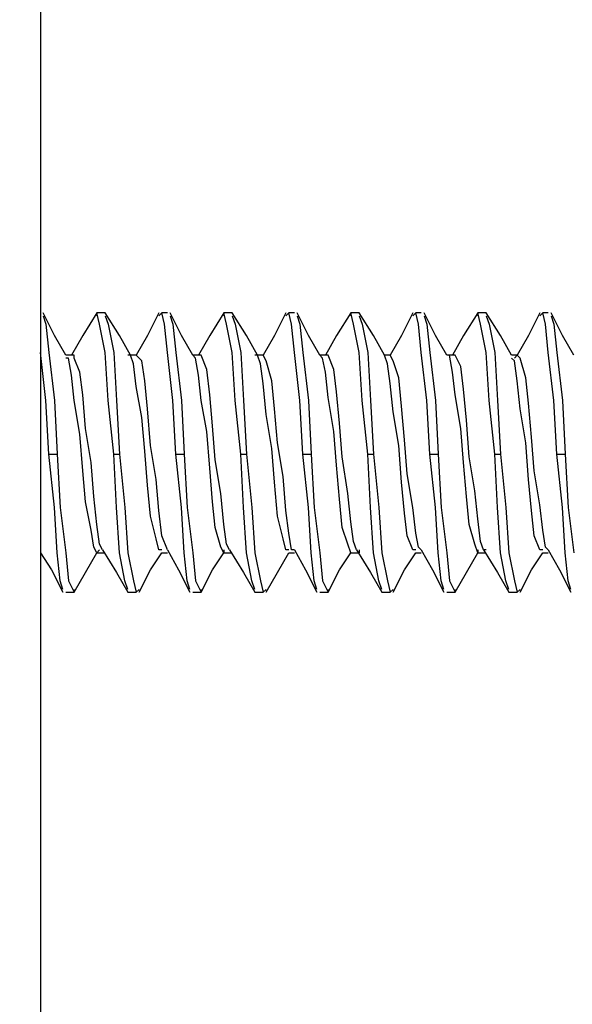
# Model space of a CAD drawing. Units: inches. Extents: x 0 to 20.3, y 0 to 15.8.
# Drawn here: x 15.6 to 15.8, y 8.6 to 9.1 of the extents above; entities that cross this region are included whole.
import ezdxf

# ---------------------------------------------------------------- set-up
doc = ezdxf.new("R2010")
doc.units = ezdxf.units.IN
doc.header["$MEASUREMENT"] = 0
doc.header["$PDSIZE"] = -1
doc.styles.add('Arial', font='arial.ttf')
doc.dimstyles.new('Atlas', dxfattribs={"dimtxt": 0.5, "dimasz": 0.5, "dimexe": 0, "dimexo": 0.0625, "dimgap": 0.25, "dimtad": 0, "dimtih": 1, "dimtoh": 1, "dimdec": 4, "dimrnd": 1e-09, "dimzin": 12, "dimdsep": 46, "dimlunit": 4, "dimtxsty": 'Arial', "dimcen": 0.09, "dimadec": 0, "dimazin": 3, "dimtfac": 1, "dimtdec": 4, "dimtofl": 0, "dimtmove": 0, "dimatfit": 3, "dimfxl": 1, "dimfrac": 1, "dimtolj": 1, "dimtzin": 12, "dimarcsym": 0})

# ---------------------------------------------------------------- blocks, each defined once
blk = doc.blocks.new('*D13')
at = {"color": 0, "lineweight": -2, "transparency": 16777216}
for p, q in [((15.08834, 9.49817), (15.08834, 9.94092)), ((15.18834, 9.94092), (15.56204, 9.94092)), ((16.58278, 9.94092), (16.20908, 9.94092)), ((16.68278, 7.17734), (16.68278, 9.94092))]:
    blk.add_line(p, q, dxfattribs=at)
at = {"color": 0, "transparency": 16777216}
for points in [[(15.18834, 9.95759), (15.18834, 9.92426), (15.08834, 9.94092)], [(16.58278, 9.95759), (16.58278, 9.92426), (16.68278, 9.94092)]]:
    blk.add_solid(points, dxfattribs=at)
at = {"layer": 'Defpoints', "color": 0, "transparency": 16777216}
for p in [(16.68278, 9.94092), (15.08834, 9.48567), (16.68278, 7.16484)]:
    blk.add_point(p, dxfattribs=at)
at = {"color": 0, "transparency": 16777216, "insert": (15.88556, 9.94092), "char_height": 0.1, "attachment_point": 5, "style": 'Arial'}
blk.add_mtext('\\A1;1{\\H1x;\\S5#8;}" [40]', dxfattribs=at)
blk = doc.blocks.new('*D14')
at = {"color": 0, "lineweight": -2, "transparency": 16777216}
for p, q in [((15.58001, 9.49817), (15.58001, 9.65818)), ((15.68001, 9.65818), (15.82261, 9.65818)), ((16.58278, 9.65818), (16.44018, 9.65818)), ((16.68278, 7.17734), (16.68278, 9.65818))]:
    blk.add_line(p, q, dxfattribs=at)
at = {"color": 0, "transparency": 16777216}
for points in [[(15.68001, 9.67485), (15.68001, 9.64152), (15.58001, 9.65818)], [(16.58278, 9.67485), (16.58278, 9.64152), (16.68278, 9.65818)]]:
    blk.add_solid(points, dxfattribs=at)
at = {"layer": 'Defpoints', "color": 0, "transparency": 16777216}
for p in [(16.68278, 9.65818), (15.58001, 9.48567), (16.68278, 7.16484)]:
    blk.add_point(p, dxfattribs=at)
at = {"color": 0, "transparency": 16777216, "insert": (16.13139, 9.65818), "char_height": 0.1, "attachment_point": 5, "style": 'Arial'}
blk.add_mtext('\\A1;1{\\H1x;\\S1#8;}" [28]', dxfattribs=at)

msp = doc.modelspace()

# ---------------------------------------------------------------- linework, layer by layer
at = {"color": 0}
for points in [[(15.58001, 9.48567), (15.58001, 9.48567), (15.58001, 5.03706), (15.58001, 5.03706)], [(15.58001, 8.97039), (15.58001, 8.97039), (15.58001, 8.97039), (15.58001, 8.97039)], [(15.58695, 8.95928), (15.58695, 8.95928), (15.58139, 8.97039), (15.58139, 8.97039)], [(15.58139, 8.969), (15.58139, 8.969), (15.58278, 8.96484), (15.58278, 8.96484)], [(15.60778, 8.97039), (15.60778, 8.97039), (15.60084, 8.95928), (15.60084, 8.95928)], [(15.61195, 8.97039), (15.61195, 8.97039), (15.60778, 8.97039), (15.60778, 8.97039)], [(15.60917, 8.96484), (15.60917, 8.96484), (15.60778, 8.97039), (15.60778, 8.97039)], [(15.60778, 8.97039), (15.60778, 8.97039), (15.60778, 8.969), (15.60778, 8.969)], [(15.6189, 8.95928), (15.6189, 8.95928), (15.61195, 8.97039), (15.61195, 8.97039)], [(15.61195, 8.969), (15.61195, 8.969), (15.61334, 8.96484), (15.61334, 8.96484)], [(15.63834, 8.97039), (15.63834, 8.97039), (15.63278, 8.95928), (15.63278, 8.95928)], [(15.63973, 8.97039), (15.63973, 8.97039), (15.63834, 8.969), (15.63834, 8.969)], [(15.64251, 8.97039), (15.64251, 8.97039), (15.63973, 8.97039), (15.63973, 8.97039)], [(15.64112, 8.96484), (15.64112, 8.96484), (15.63973, 8.97039), (15.63973, 8.97039)], [(15.64945, 8.95928), (15.64945, 8.95928), (15.64389, 8.97039), (15.64389, 8.97039)], [(15.64389, 8.969), (15.64389, 8.969), (15.64528, 8.96484), (15.64528, 8.96484)], [(15.67028, 8.97039), (15.67028, 8.97039), (15.66334, 8.95928), (15.66334, 8.95928)], [(15.67445, 8.97039), (15.67445, 8.97039), (15.67028, 8.97039), (15.67028, 8.97039)], [(15.67167, 8.96484), (15.67167, 8.96484), (15.67028, 8.97039), (15.67028, 8.97039)], [(15.67028, 8.97039), (15.67028, 8.97039), (15.67028, 8.969), (15.67028, 8.969)], [(15.6814, 8.95928), (15.6814, 8.95928), (15.67445, 8.97039), (15.67445, 8.97039)], [(15.67445, 8.969), (15.67445, 8.969), (15.67584, 8.96484), (15.67584, 8.96484)], [(15.70084, 8.97039), (15.70084, 8.97039), (15.69528, 8.95928), (15.69528, 8.95928)], [(15.70223, 8.97039), (15.70223, 8.97039), (15.70084, 8.969), (15.70084, 8.969)], [(15.70501, 8.97039), (15.70501, 8.97039), (15.70223, 8.97039), (15.70223, 8.97039)], [(15.70362, 8.96484), (15.70362, 8.96484), (15.70223, 8.97039), (15.70223, 8.97039)], [(15.71195, 8.95928), (15.71195, 8.95928), (15.70639, 8.97039), (15.70639, 8.97039)], [(15.70639, 8.969), (15.70639, 8.969), (15.70778, 8.96484), (15.70778, 8.96484)], [(15.73278, 8.97039), (15.73278, 8.97039), (15.72584, 8.95928), (15.72584, 8.95928)], [(15.73695, 8.97039), (15.73695, 8.97039), (15.73278, 8.97039), (15.73278, 8.97039)], [(15.73417, 8.96484), (15.73417, 8.96484), (15.73278, 8.97039), (15.73278, 8.97039)], [(15.73278, 8.97039), (15.73278, 8.97039), (15.73278, 8.969), (15.73278, 8.969)], [(15.7439, 8.95928), (15.7439, 8.95928), (15.73695, 8.97039), (15.73695, 8.97039)], [(15.73695, 8.969), (15.73695, 8.969), (15.73834, 8.96484), (15.73834, 8.96484)], [(15.76334, 8.97039), (15.76334, 8.97039), (15.75778, 8.95928), (15.75778, 8.95928)], [(15.76473, 8.97039), (15.76473, 8.97039), (15.76334, 8.969), (15.76334, 8.969)], [(15.76751, 8.97039), (15.76751, 8.97039), (15.76473, 8.97039), (15.76473, 8.97039)], [(15.76612, 8.96484), (15.76612, 8.96484), (15.76473, 8.97039), (15.76473, 8.97039)], [(15.77445, 8.95928), (15.77445, 8.95928), (15.76889, 8.97039), (15.76889, 8.97039)], [(15.76889, 8.969), (15.76889, 8.969), (15.77028, 8.96484), (15.77028, 8.96484)], [(15.79528, 8.97039), (15.79528, 8.97039), (15.78834, 8.95928), (15.78834, 8.95928)], [(15.79945, 8.97039), (15.79945, 8.97039), (15.79528, 8.97039), (15.79528, 8.97039)], [(15.79667, 8.96484), (15.79667, 8.96484), (15.79528, 8.97039), (15.79528, 8.97039)], [(15.79528, 8.97039), (15.79528, 8.97039), (15.79528, 8.969), (15.79528, 8.969)], [(15.8064, 8.95928), (15.8064, 8.95928), (15.79945, 8.97039), (15.79945, 8.97039)], [(15.79945, 8.969), (15.79945, 8.969), (15.80084, 8.96484), (15.80084, 8.96484)], [(15.82584, 8.97039), (15.82584, 8.97039), (15.82028, 8.95928), (15.82028, 8.95928)], [(15.82723, 8.97039), (15.82723, 8.97039), (15.82584, 8.969), (15.82584, 8.969)], [(15.83001, 8.97039), (15.83001, 8.97039), (15.82723, 8.97039), (15.82723, 8.97039)], [(15.82862, 8.96484), (15.82862, 8.96484), (15.82723, 8.97039), (15.82723, 8.97039)], [(15.83695, 8.95928), (15.83695, 8.95928), (15.83139, 8.97039), (15.83139, 8.97039)], [(15.83139, 8.969), (15.83139, 8.969), (15.83278, 8.96484), (15.83278, 8.96484)], [(15.58278, 8.96484), (15.58278, 8.96484), (15.58417, 8.95095), (15.58417, 8.95095)], [(15.61195, 8.95095), (15.61195, 8.95095), (15.60917, 8.96484), (15.60917, 8.96484)], [(15.61334, 8.96484), (15.61334, 8.96484), (15.61612, 8.95095), (15.61612, 8.95095)], [(15.64251, 8.95095), (15.64251, 8.95095), (15.64112, 8.96484), (15.64112, 8.96484)], [(15.64528, 8.96484), (15.64528, 8.96484), (15.64667, 8.95095), (15.64667, 8.95095)], [(15.67445, 8.95095), (15.67445, 8.95095), (15.67167, 8.96484), (15.67167, 8.96484)], [(15.67584, 8.96484), (15.67584, 8.96484), (15.67862, 8.95095), (15.67862, 8.95095)], [(15.70501, 8.95095), (15.70501, 8.95095), (15.70362, 8.96484), (15.70362, 8.96484)], [(15.70778, 8.96484), (15.70778, 8.96484), (15.70917, 8.95095), (15.70917, 8.95095)], [(15.73695, 8.95095), (15.73695, 8.95095), (15.73417, 8.96484), (15.73417, 8.96484)], [(15.73834, 8.96484), (15.73834, 8.96484), (15.74112, 8.95095), (15.74112, 8.95095)], [(15.76751, 8.95095), (15.76751, 8.95095), (15.76612, 8.96484), (15.76612, 8.96484)], [(15.77028, 8.96484), (15.77028, 8.96484), (15.77167, 8.95095), (15.77167, 8.95095)], [(15.79945, 8.95095), (15.79945, 8.95095), (15.79667, 8.96484), (15.79667, 8.96484)], [(15.80084, 8.96484), (15.80084, 8.96484), (15.80362, 8.95095), (15.80362, 8.95095)], [(15.83001, 8.95095), (15.83001, 8.95095), (15.82862, 8.96484), (15.82862, 8.96484)], [(15.83278, 8.96484), (15.83278, 8.96484), (15.83417, 8.95095), (15.83417, 8.95095)], [(15.59251, 8.94956), (15.59251, 8.94956), (15.58695, 8.95928), (15.58695, 8.95928)], [(15.60084, 8.95928), (15.60084, 8.95928), (15.59528, 8.94956), (15.59528, 8.94956)], [(15.62445, 8.94956), (15.62445, 8.94956), (15.6189, 8.95928), (15.6189, 8.95928)], [(15.63278, 8.95928), (15.63278, 8.95928), (15.62723, 8.94956), (15.62723, 8.94956)], [(15.65501, 8.94956), (15.65501, 8.94956), (15.64945, 8.95928), (15.64945, 8.95928)], [(15.66334, 8.95928), (15.66334, 8.95928), (15.65778, 8.94956), (15.65778, 8.94956)], [(15.68695, 8.94956), (15.68695, 8.94956), (15.6814, 8.95928), (15.6814, 8.95928)], [(15.69528, 8.95928), (15.69528, 8.95928), (15.68973, 8.94956), (15.68973, 8.94956)], [(15.71751, 8.94956), (15.71751, 8.94956), (15.71195, 8.95928), (15.71195, 8.95928)], [(15.72584, 8.95928), (15.72584, 8.95928), (15.72028, 8.94956), (15.72028, 8.94956)], [(15.74945, 8.94956), (15.74945, 8.94956), (15.7439, 8.95928), (15.7439, 8.95928)], [(15.75778, 8.95928), (15.75778, 8.95928), (15.75223, 8.94956), (15.75223, 8.94956)], [(15.78001, 8.94956), (15.78001, 8.94956), (15.77445, 8.95928), (15.77445, 8.95928)], [(15.78834, 8.95928), (15.78834, 8.95928), (15.78278, 8.94956), (15.78278, 8.94956)], [(15.81195, 8.94956), (15.81195, 8.94956), (15.8064, 8.95928), (15.8064, 8.95928)], [(15.82028, 8.95928), (15.82028, 8.95928), (15.81473, 8.94956), (15.81473, 8.94956)], [(15.84251, 8.94956), (15.84251, 8.94956), (15.83695, 8.95928), (15.83695, 8.95928)], [(15.58278, 8.92734), (15.58278, 8.92734), (15.58001, 8.95095), (15.58001, 8.95095)], [(15.58417, 8.95095), (15.58417, 8.95095), (15.58695, 8.92734), (15.58695, 8.92734)], [(15.59389, 8.94956), (15.59389, 8.94956), (15.59251, 8.94956), (15.59251, 8.94956)], [(15.59667, 8.94956), (15.59667, 8.94956), (15.59389, 8.94956), (15.59389, 8.94956)], [(15.59667, 8.94817), (15.59667, 8.94817), (15.59667, 8.94956), (15.59667, 8.94956)], [(15.61334, 8.92734), (15.61334, 8.92734), (15.61195, 8.95095), (15.61195, 8.95095)], [(15.61612, 8.95095), (15.61612, 8.95095), (15.61751, 8.92734), (15.61751, 8.92734)], [(15.62445, 8.94956), (15.62445, 8.94956), (15.62306, 8.94956), (15.62306, 8.94956)], [(15.62584, 8.94956), (15.62584, 8.94956), (15.62445, 8.94956), (15.62445, 8.94956)], [(15.62584, 8.94539), (15.62584, 8.94539), (15.62445, 8.94956), (15.62445, 8.94956)], [(15.62723, 8.94956), (15.62723, 8.94956), (15.62584, 8.94956), (15.62584, 8.94956)], [(15.63001, 8.94678), (15.63001, 8.94678), (15.62723, 8.94956), (15.62723, 8.94956)], [(15.64528, 8.92734), (15.64528, 8.92734), (15.64251, 8.95095), (15.64251, 8.95095)], [(15.64667, 8.95095), (15.64667, 8.95095), (15.64945, 8.92734), (15.64945, 8.92734)], [(15.65639, 8.94956), (15.65639, 8.94956), (15.65501, 8.94956), (15.65501, 8.94956)], [(15.65639, 8.94817), (15.65639, 8.94817), (15.65501, 8.94956), (15.65501, 8.94956)], [(15.65917, 8.94956), (15.65917, 8.94956), (15.65639, 8.94956), (15.65639, 8.94956)], [(15.66195, 8.94261), (15.66195, 8.94261), (15.65917, 8.94956), (15.65917, 8.94956)], [(15.67584, 8.92734), (15.67584, 8.92734), (15.67445, 8.95095), (15.67445, 8.95095)], [(15.67862, 8.95095), (15.67862, 8.95095), (15.68001, 8.92734), (15.68001, 8.92734)], [(15.68695, 8.94956), (15.68695, 8.94956), (15.68556, 8.94956), (15.68556, 8.94956)], [(15.68834, 8.94956), (15.68834, 8.94956), (15.68695, 8.94956), (15.68695, 8.94956)], [(15.68834, 8.94539), (15.68834, 8.94539), (15.68695, 8.94956), (15.68695, 8.94956)], [(15.68973, 8.94956), (15.68973, 8.94956), (15.68834, 8.94956), (15.68834, 8.94956)], [(15.69112, 8.94678), (15.69112, 8.94678), (15.68973, 8.94956), (15.68973, 8.94956)], [(15.70778, 8.92734), (15.70778, 8.92734), (15.70501, 8.95095), (15.70501, 8.95095)], [(15.70917, 8.95095), (15.70917, 8.95095), (15.71195, 8.92734), (15.71195, 8.92734)], [(15.71889, 8.94956), (15.71889, 8.94956), (15.71751, 8.94956), (15.71751, 8.94956)], [(15.71889, 8.94817), (15.71889, 8.94817), (15.71751, 8.94956), (15.71751, 8.94956)], [(15.72167, 8.94956), (15.72167, 8.94956), (15.71889, 8.94956), (15.71889, 8.94956)], [(15.72445, 8.94261), (15.72445, 8.94261), (15.72167, 8.94956), (15.72167, 8.94956)], [(15.73834, 8.92734), (15.73834, 8.92734), (15.73695, 8.95095), (15.73695, 8.95095)], [(15.74112, 8.95095), (15.74112, 8.95095), (15.74251, 8.92734), (15.74251, 8.92734)], [(15.75084, 8.94956), (15.75084, 8.94956), (15.74945, 8.94956), (15.74945, 8.94956)], [(15.75084, 8.94539), (15.75084, 8.94539), (15.74945, 8.94956), (15.74945, 8.94956)], [(15.75223, 8.94956), (15.75223, 8.94956), (15.75084, 8.94956), (15.75084, 8.94956)], [(15.75362, 8.94678), (15.75362, 8.94678), (15.75223, 8.94956), (15.75223, 8.94956)], [(15.77028, 8.92734), (15.77028, 8.92734), (15.76751, 8.95095), (15.76751, 8.95095)], [(15.77167, 8.95095), (15.77167, 8.95095), (15.77445, 8.92734), (15.77445, 8.92734)], [(15.78139, 8.94956), (15.78139, 8.94956), (15.78001, 8.94956), (15.78001, 8.94956)], [(15.78139, 8.94956), (15.78139, 8.94956), (15.78001, 8.94956), (15.78001, 8.94956)], [(15.78417, 8.94956), (15.78417, 8.94956), (15.78139, 8.94956), (15.78139, 8.94956)], [(15.78278, 8.94123), (15.78278, 8.94123), (15.78139, 8.94956), (15.78139, 8.94956)], [(15.78695, 8.944), (15.78695, 8.944), (15.78417, 8.94956), (15.78417, 8.94956)], [(15.80084, 8.92734), (15.80084, 8.92734), (15.79945, 8.95095), (15.79945, 8.95095)], [(15.80362, 8.95095), (15.80362, 8.95095), (15.80501, 8.92734), (15.80501, 8.92734)], [(15.81334, 8.94956), (15.81334, 8.94956), (15.81195, 8.94956), (15.81195, 8.94956)], [(15.81473, 8.94956), (15.81473, 8.94956), (15.81334, 8.94956), (15.81334, 8.94956)], [(15.81473, 8.94956), (15.81473, 8.94956), (15.81334, 8.94817), (15.81334, 8.94817)], [(15.81612, 8.94817), (15.81612, 8.94817), (15.81473, 8.94956), (15.81473, 8.94956)], [(15.83278, 8.92734), (15.83278, 8.92734), (15.83001, 8.95095), (15.83001, 8.95095)], [(15.83417, 8.95095), (15.83417, 8.95095), (15.83695, 8.92734), (15.83695, 8.92734)], [(15.59389, 8.94817), (15.59389, 8.94817), (15.59251, 8.94817), (15.59251, 8.94817)], [(15.59528, 8.93984), (15.59528, 8.93984), (15.59389, 8.94817), (15.59389, 8.94817)], [(15.59945, 8.94123), (15.59945, 8.94123), (15.59667, 8.94817), (15.59667, 8.94817)], [(15.62723, 8.93428), (15.62723, 8.93428), (15.62584, 8.94539), (15.62584, 8.94539)], [(15.6314, 8.93706), (15.6314, 8.93706), (15.63001, 8.94678), (15.63001, 8.94678)], [(15.65778, 8.93984), (15.65778, 8.93984), (15.65639, 8.94817), (15.65639, 8.94817)], [(15.68973, 8.93567), (15.68973, 8.93567), (15.68834, 8.94539), (15.68834, 8.94539)], [(15.6939, 8.93706), (15.6939, 8.93706), (15.69112, 8.94678), (15.69112, 8.94678)], [(15.72028, 8.94123), (15.72028, 8.94123), (15.71889, 8.94817), (15.71889, 8.94817)], [(15.75223, 8.93567), (15.75223, 8.93567), (15.75084, 8.94539), (15.75084, 8.94539)], [(15.7564, 8.93845), (15.7564, 8.93845), (15.75362, 8.94678), (15.75362, 8.94678)], [(15.78834, 8.93289), (15.78834, 8.93289), (15.78695, 8.944), (15.78695, 8.944)], [(15.81334, 8.94678), (15.81334, 8.94678), (15.81195, 8.94817), (15.81195, 8.94817)], [(15.81473, 8.93706), (15.81473, 8.93706), (15.81334, 8.94678), (15.81334, 8.94678)], [(15.8189, 8.93845), (15.8189, 8.93845), (15.81612, 8.94817), (15.81612, 8.94817)], [(15.59667, 8.92734), (15.59667, 8.92734), (15.59528, 8.93984), (15.59528, 8.93984)], [(15.60084, 8.93011), (15.60084, 8.93011), (15.59945, 8.94123), (15.59945, 8.94123)], [(15.65917, 8.92734), (15.65917, 8.92734), (15.65778, 8.93984), (15.65778, 8.93984)], [(15.66334, 8.93011), (15.66334, 8.93011), (15.66195, 8.94261), (15.66195, 8.94261)], [(15.72167, 8.92873), (15.72167, 8.92873), (15.72028, 8.94123), (15.72028, 8.94123)], [(15.72584, 8.9315), (15.72584, 8.9315), (15.72445, 8.94261), (15.72445, 8.94261)], [(15.78417, 8.93011), (15.78417, 8.93011), (15.78278, 8.94123), (15.78278, 8.94123)], [(15.63001, 8.919), (15.63001, 8.919), (15.62723, 8.93428), (15.62723, 8.93428)], [(15.63278, 8.92317), (15.63278, 8.92317), (15.6314, 8.93706), (15.6314, 8.93706)], [(15.69112, 8.92039), (15.69112, 8.92039), (15.68973, 8.93567), (15.68973, 8.93567)], [(15.69528, 8.92317), (15.69528, 8.92317), (15.6939, 8.93706), (15.6939, 8.93706)], [(15.75362, 8.92178), (15.75362, 8.92178), (15.75223, 8.93567), (15.75223, 8.93567)], [(15.75778, 8.92456), (15.75778, 8.92456), (15.7564, 8.93845), (15.7564, 8.93845)], [(15.81612, 8.92317), (15.81612, 8.92317), (15.81473, 8.93706), (15.81473, 8.93706)], [(15.82028, 8.92595), (15.82028, 8.92595), (15.8189, 8.93845), (15.8189, 8.93845)], [(15.60223, 8.91345), (15.60223, 8.91345), (15.60084, 8.93011), (15.60084, 8.93011)], [(15.66473, 8.91484), (15.66473, 8.91484), (15.66334, 8.93011), (15.66334, 8.93011)], [(15.72723, 8.91623), (15.72723, 8.91623), (15.72584, 8.9315), (15.72584, 8.9315)], [(15.78695, 8.91345), (15.78695, 8.91345), (15.78417, 8.93011), (15.78417, 8.93011)], [(15.78973, 8.91761), (15.78973, 8.91761), (15.78834, 8.93289), (15.78834, 8.93289)], [(15.58417, 8.90095), (15.58417, 8.90095), (15.58278, 8.92734), (15.58278, 8.92734)], [(15.58695, 8.92734), (15.58695, 8.92734), (15.58834, 8.90095), (15.58834, 8.90095)], [(15.59945, 8.91067), (15.59945, 8.91067), (15.59667, 8.92734), (15.59667, 8.92734)], [(15.61612, 8.90095), (15.61612, 8.90095), (15.61334, 8.92734), (15.61334, 8.92734)], [(15.61751, 8.92734), (15.61751, 8.92734), (15.6189, 8.90095), (15.6189, 8.90095)], [(15.64667, 8.90095), (15.64667, 8.90095), (15.64528, 8.92734), (15.64528, 8.92734)], [(15.64945, 8.92734), (15.64945, 8.92734), (15.65084, 8.90095), (15.65084, 8.90095)], [(15.66195, 8.91206), (15.66195, 8.91206), (15.65917, 8.92734), (15.65917, 8.92734)], [(15.67862, 8.90095), (15.67862, 8.90095), (15.67584, 8.92734), (15.67584, 8.92734)], [(15.68001, 8.92734), (15.68001, 8.92734), (15.6814, 8.90095), (15.6814, 8.90095)], [(15.70917, 8.90095), (15.70917, 8.90095), (15.70778, 8.92734), (15.70778, 8.92734)], [(15.71195, 8.92734), (15.71195, 8.92734), (15.71334, 8.90095), (15.71334, 8.90095)], [(15.72445, 8.91206), (15.72445, 8.91206), (15.72167, 8.92873), (15.72167, 8.92873)], [(15.74112, 8.90095), (15.74112, 8.90095), (15.73834, 8.92734), (15.73834, 8.92734)], [(15.74251, 8.92734), (15.74251, 8.92734), (15.7439, 8.90095), (15.7439, 8.90095)], [(15.75917, 8.90789), (15.75917, 8.90789), (15.75778, 8.92456), (15.75778, 8.92456)], [(15.77167, 8.90095), (15.77167, 8.90095), (15.77028, 8.92734), (15.77028, 8.92734)], [(15.77445, 8.92734), (15.77445, 8.92734), (15.77584, 8.90095), (15.77584, 8.90095)], [(15.80362, 8.90095), (15.80362, 8.90095), (15.80084, 8.92734), (15.80084, 8.92734)], [(15.80501, 8.92734), (15.80501, 8.92734), (15.8064, 8.90095), (15.8064, 8.90095)], [(15.82167, 8.90928), (15.82167, 8.90928), (15.82028, 8.92595), (15.82028, 8.92595)], [(15.83417, 8.90095), (15.83417, 8.90095), (15.83278, 8.92734), (15.83278, 8.92734)], [(15.83695, 8.92734), (15.83695, 8.92734), (15.83834, 8.90095), (15.83834, 8.90095)], [(15.63417, 8.90511), (15.63417, 8.90511), (15.63278, 8.92317), (15.63278, 8.92317)], [(15.6939, 8.90372), (15.6939, 8.90372), (15.69112, 8.92039), (15.69112, 8.92039)], [(15.69667, 8.9065), (15.69667, 8.9065), (15.69528, 8.92317), (15.69528, 8.92317)], [(15.7564, 8.90511), (15.7564, 8.90511), (15.75362, 8.92178), (15.75362, 8.92178)], [(15.8189, 8.9065), (15.8189, 8.9065), (15.81612, 8.92317), (15.81612, 8.92317)], [(15.6314, 8.90234), (15.6314, 8.90234), (15.63001, 8.919), (15.63001, 8.919)], [(15.66612, 8.89817), (15.66612, 8.89817), (15.66473, 8.91484), (15.66473, 8.91484)], [(15.72862, 8.89956), (15.72862, 8.89956), (15.72723, 8.91623), (15.72723, 8.91623)], [(15.79112, 8.89956), (15.79112, 8.89956), (15.78973, 8.91761), (15.78973, 8.91761)], [(15.60084, 8.89261), (15.60084, 8.89261), (15.59945, 8.91067), (15.59945, 8.91067)], [(15.60501, 8.89678), (15.60501, 8.89678), (15.60223, 8.91345), (15.60223, 8.91345)], [(15.66334, 8.894), (15.66334, 8.894), (15.66195, 8.91206), (15.66195, 8.91206)], [(15.72584, 8.89539), (15.72584, 8.89539), (15.72445, 8.91206), (15.72445, 8.91206)], [(15.78834, 8.89678), (15.78834, 8.89678), (15.78695, 8.91345), (15.78695, 8.91345)], [(15.63695, 8.88845), (15.63695, 8.88845), (15.63417, 8.90511), (15.63417, 8.90511)], [(15.69945, 8.88984), (15.69945, 8.88984), (15.69667, 8.9065), (15.69667, 8.9065)], [(15.75778, 8.88706), (15.75778, 8.88706), (15.7564, 8.90511), (15.7564, 8.90511)], [(15.76056, 8.89122), (15.76056, 8.89122), (15.75917, 8.90789), (15.75917, 8.90789)], [(15.82028, 8.88845), (15.82028, 8.88845), (15.8189, 8.9065), (15.8189, 8.9065)], [(15.82306, 8.89261), (15.82306, 8.89261), (15.82167, 8.90928), (15.82167, 8.90928)], [(15.58417, 8.90095), (15.58417, 8.90095), (15.58834, 8.90095), (15.58834, 8.90095)], [(15.58695, 8.87456), (15.58695, 8.87456), (15.58417, 8.90095), (15.58417, 8.90095)], [(15.58834, 8.90095), (15.58834, 8.90095), (15.58973, 8.87456), (15.58973, 8.87456)], [(15.61612, 8.90095), (15.61612, 8.90095), (15.6189, 8.90095), (15.6189, 8.90095)], [(15.61751, 8.87456), (15.61751, 8.87456), (15.61612, 8.90095), (15.61612, 8.90095)], [(15.6189, 8.90095), (15.6189, 8.90095), (15.62167, 8.87456), (15.62167, 8.87456)], [(15.63278, 8.88567), (15.63278, 8.88567), (15.6314, 8.90234), (15.6314, 8.90234)], [(15.64667, 8.90095), (15.64667, 8.90095), (15.65084, 8.90095), (15.65084, 8.90095)], [(15.64945, 8.87456), (15.64945, 8.87456), (15.64667, 8.90095), (15.64667, 8.90095)], [(15.65084, 8.90095), (15.65084, 8.90095), (15.65223, 8.87456), (15.65223, 8.87456)], [(15.67862, 8.90095), (15.67862, 8.90095), (15.6814, 8.90095), (15.6814, 8.90095)], [(15.68001, 8.87456), (15.68001, 8.87456), (15.67862, 8.90095), (15.67862, 8.90095)], [(15.6814, 8.90095), (15.6814, 8.90095), (15.68417, 8.87456), (15.68417, 8.87456)], [(15.69528, 8.88706), (15.69528, 8.88706), (15.6939, 8.90372), (15.6939, 8.90372)], [(15.70917, 8.90095), (15.70917, 8.90095), (15.71334, 8.90095), (15.71334, 8.90095)], [(15.71195, 8.87456), (15.71195, 8.87456), (15.70917, 8.90095), (15.70917, 8.90095)], [(15.71334, 8.90095), (15.71334, 8.90095), (15.71473, 8.87456), (15.71473, 8.87456)], [(15.74112, 8.90095), (15.74112, 8.90095), (15.7439, 8.90095), (15.7439, 8.90095)], [(15.74251, 8.87456), (15.74251, 8.87456), (15.74112, 8.90095), (15.74112, 8.90095)], [(15.7439, 8.90095), (15.7439, 8.90095), (15.74667, 8.87456), (15.74667, 8.87456)], [(15.77167, 8.90095), (15.77167, 8.90095), (15.77584, 8.90095), (15.77584, 8.90095)], [(15.77445, 8.87456), (15.77445, 8.87456), (15.77167, 8.90095), (15.77167, 8.90095)], [(15.77584, 8.90095), (15.77584, 8.90095), (15.77723, 8.87456), (15.77723, 8.87456)], [(15.80362, 8.90095), (15.80362, 8.90095), (15.8064, 8.90095), (15.8064, 8.90095)], [(15.80501, 8.87456), (15.80501, 8.87456), (15.80362, 8.90095), (15.80362, 8.90095)], [(15.8064, 8.90095), (15.8064, 8.90095), (15.80917, 8.87456), (15.80917, 8.87456)], [(15.83417, 8.90095), (15.83417, 8.90095), (15.83834, 8.90095), (15.83834, 8.90095)], [(15.83695, 8.87456), (15.83695, 8.87456), (15.83417, 8.90095), (15.83417, 8.90095)], [(15.83834, 8.90095), (15.83834, 8.90095), (15.83973, 8.87456), (15.83973, 8.87456)], [(15.60639, 8.88011), (15.60639, 8.88011), (15.60501, 8.89678), (15.60501, 8.89678)], [(15.66889, 8.8815), (15.66889, 8.8815), (15.66612, 8.89817), (15.66612, 8.89817)], [(15.73139, 8.8815), (15.73139, 8.8815), (15.72862, 8.89956), (15.72862, 8.89956)], [(15.78973, 8.88011), (15.78973, 8.88011), (15.78834, 8.89678), (15.78834, 8.89678)], [(15.79389, 8.88289), (15.79389, 8.88289), (15.79112, 8.89956), (15.79112, 8.89956)], [(15.60223, 8.87734), (15.60223, 8.87734), (15.60084, 8.89261), (15.60084, 8.89261)], [(15.66473, 8.87734), (15.66473, 8.87734), (15.66334, 8.894), (15.66334, 8.894)], [(15.72723, 8.87873), (15.72723, 8.87873), (15.72584, 8.89539), (15.72584, 8.89539)], [(15.76334, 8.87456), (15.76334, 8.87456), (15.76056, 8.89122), (15.76056, 8.89122)], [(15.82584, 8.87595), (15.82584, 8.87595), (15.82306, 8.89261), (15.82306, 8.89261)], [(15.63834, 8.87317), (15.63834, 8.87317), (15.63695, 8.88845), (15.63695, 8.88845)], [(15.69667, 8.87039), (15.69667, 8.87039), (15.69528, 8.88706), (15.69528, 8.88706)], [(15.70084, 8.87317), (15.70084, 8.87317), (15.69945, 8.88984), (15.69945, 8.88984)], [(15.75917, 8.87178), (15.75917, 8.87178), (15.75778, 8.88706), (15.75778, 8.88706)], [(15.82167, 8.87317), (15.82167, 8.87317), (15.82028, 8.88845), (15.82028, 8.88845)], [(15.63417, 8.87039), (15.63417, 8.87039), (15.63278, 8.88567), (15.63278, 8.88567)], [(15.67028, 8.86623), (15.67028, 8.86623), (15.66889, 8.8815), (15.66889, 8.8815)], [(15.73278, 8.86761), (15.73278, 8.86761), (15.73139, 8.8815), (15.73139, 8.8815)], [(15.79528, 8.869), (15.79528, 8.869), (15.79389, 8.88289), (15.79389, 8.88289)], [(15.60501, 8.86345), (15.60501, 8.86345), (15.60223, 8.87734), (15.60223, 8.87734)], [(15.60778, 8.86623), (15.60778, 8.86623), (15.60639, 8.88011), (15.60639, 8.88011)], [(15.66612, 8.86484), (15.66612, 8.86484), (15.66473, 8.87734), (15.66473, 8.87734)], [(15.72862, 8.86484), (15.72862, 8.86484), (15.72723, 8.87873), (15.72723, 8.87873)], [(15.79112, 8.86623), (15.79112, 8.86623), (15.78973, 8.88011), (15.78973, 8.88011)], [(15.58834, 8.85234), (15.58834, 8.85234), (15.58695, 8.87456), (15.58695, 8.87456)], [(15.58973, 8.87456), (15.58973, 8.87456), (15.59251, 8.85234), (15.59251, 8.85234)], [(15.6189, 8.85234), (15.6189, 8.85234), (15.61751, 8.87456), (15.61751, 8.87456)], [(15.62167, 8.87456), (15.62167, 8.87456), (15.62306, 8.85234), (15.62306, 8.85234)], [(15.63973, 8.86067), (15.63973, 8.86067), (15.63834, 8.87317), (15.63834, 8.87317)], [(15.65084, 8.85234), (15.65084, 8.85234), (15.64945, 8.87456), (15.64945, 8.87456)], [(15.65223, 8.87456), (15.65223, 8.87456), (15.65501, 8.85234), (15.65501, 8.85234)], [(15.6814, 8.85234), (15.6814, 8.85234), (15.68001, 8.87456), (15.68001, 8.87456)], [(15.68417, 8.87456), (15.68417, 8.87456), (15.68556, 8.85234), (15.68556, 8.85234)], [(15.70223, 8.86206), (15.70223, 8.86206), (15.70084, 8.87317), (15.70084, 8.87317)], [(15.71334, 8.85234), (15.71334, 8.85234), (15.71195, 8.87456), (15.71195, 8.87456)], [(15.71473, 8.87456), (15.71473, 8.87456), (15.71751, 8.85234), (15.71751, 8.85234)], [(15.7439, 8.85234), (15.7439, 8.85234), (15.74251, 8.87456), (15.74251, 8.87456)], [(15.74667, 8.87456), (15.74667, 8.87456), (15.74806, 8.85234), (15.74806, 8.85234)], [(15.76056, 8.86067), (15.76056, 8.86067), (15.75917, 8.87178), (15.75917, 8.87178)], [(15.76473, 8.86206), (15.76473, 8.86206), (15.76334, 8.87456), (15.76334, 8.87456)], [(15.77584, 8.85234), (15.77584, 8.85234), (15.77445, 8.87456), (15.77445, 8.87456)], [(15.77723, 8.87456), (15.77723, 8.87456), (15.78001, 8.85234), (15.78001, 8.85234)], [(15.8064, 8.85234), (15.8064, 8.85234), (15.80501, 8.87456), (15.80501, 8.87456)], [(15.80917, 8.87456), (15.80917, 8.87456), (15.81056, 8.85234), (15.81056, 8.85234)], [(15.82306, 8.86067), (15.82306, 8.86067), (15.82167, 8.87317), (15.82167, 8.87317)], [(15.82723, 8.86345), (15.82723, 8.86345), (15.82584, 8.87595), (15.82584, 8.87595)], [(15.83834, 8.85234), (15.83834, 8.85234), (15.83695, 8.87456), (15.83695, 8.87456)], [(15.83973, 8.87456), (15.83973, 8.87456), (15.84251, 8.85234), (15.84251, 8.85234)], [(15.63695, 8.85928), (15.63695, 8.85928), (15.63417, 8.87039), (15.63417, 8.87039)], [(15.69945, 8.85928), (15.69945, 8.85928), (15.69667, 8.87039), (15.69667, 8.87039)], [(15.73417, 8.85789), (15.73417, 8.85789), (15.73278, 8.86761), (15.73278, 8.86761)], [(15.79667, 8.85789), (15.79667, 8.85789), (15.79528, 8.869), (15.79528, 8.869)], [(15.60639, 8.85511), (15.60639, 8.85511), (15.60501, 8.86345), (15.60501, 8.86345)], [(15.60917, 8.8565), (15.60917, 8.8565), (15.60778, 8.86623), (15.60778, 8.86623)], [(15.66889, 8.85511), (15.66889, 8.85511), (15.66612, 8.86484), (15.66612, 8.86484)], [(15.67167, 8.8565), (15.67167, 8.8565), (15.67028, 8.86623), (15.67028, 8.86623)], [(15.70362, 8.85373), (15.70362, 8.85373), (15.70223, 8.86206), (15.70223, 8.86206)], [(15.73139, 8.8565), (15.73139, 8.8565), (15.72862, 8.86484), (15.72862, 8.86484)], [(15.76612, 8.85511), (15.76612, 8.85511), (15.76473, 8.86206), (15.76473, 8.86206)], [(15.79389, 8.8565), (15.79389, 8.8565), (15.79112, 8.86623), (15.79112, 8.86623)], [(15.82862, 8.85511), (15.82862, 8.85511), (15.82723, 8.86345), (15.82723, 8.86345)], [(15.63834, 8.85373), (15.63834, 8.85373), (15.63695, 8.85928), (15.63695, 8.85928)], [(15.64251, 8.85373), (15.64251, 8.85373), (15.63973, 8.86067), (15.63973, 8.86067)], [(15.70084, 8.85373), (15.70084, 8.85373), (15.69945, 8.85928), (15.69945, 8.85928)], [(15.73556, 8.85373), (15.73556, 8.85373), (15.73417, 8.85789), (15.73417, 8.85789)], [(15.76334, 8.85373), (15.76334, 8.85373), (15.76056, 8.86067), (15.76056, 8.86067)], [(15.79806, 8.85373), (15.79806, 8.85373), (15.79667, 8.85789), (15.79667, 8.85789)], [(15.82584, 8.85373), (15.82584, 8.85373), (15.82306, 8.86067), (15.82306, 8.86067)], [(15.58001, 8.85234), (15.58001, 8.85234), (15.58556, 8.844), (15.58556, 8.844)], [(15.58973, 8.83845), (15.58973, 8.83845), (15.58834, 8.85234), (15.58834, 8.85234)], [(15.59251, 8.85234), (15.59251, 8.85234), (15.59389, 8.83845), (15.59389, 8.83845)], [(15.60223, 8.84261), (15.60223, 8.84261), (15.60778, 8.85234), (15.60778, 8.85234)], [(15.60778, 8.85234), (15.60778, 8.85234), (15.60639, 8.85511), (15.60639, 8.85511)], [(15.60917, 8.85373), (15.60917, 8.85373), (15.60778, 8.85234), (15.60778, 8.85234)], [(15.60778, 8.85234), (15.60778, 8.85234), (15.60917, 8.85234), (15.60917, 8.85234)], [(15.61056, 8.85373), (15.61056, 8.85373), (15.60917, 8.8565), (15.60917, 8.8565)], [(15.60917, 8.85234), (15.60917, 8.85234), (15.61195, 8.85234), (15.61195, 8.85234)], [(15.61056, 8.85373), (15.61056, 8.85373), (15.61751, 8.84261), (15.61751, 8.84261)], [(15.62167, 8.83845), (15.62167, 8.83845), (15.6189, 8.85234), (15.6189, 8.85234)], [(15.62306, 8.85234), (15.62306, 8.85234), (15.62584, 8.83845), (15.62584, 8.83845)], [(15.63417, 8.844), (15.63417, 8.844), (15.63973, 8.85234), (15.63973, 8.85234)], [(15.63973, 8.85373), (15.63973, 8.85373), (15.63834, 8.85373), (15.63834, 8.85373)], [(15.63973, 8.85234), (15.63973, 8.85234), (15.64112, 8.85234), (15.64112, 8.85234)], [(15.64112, 8.85234), (15.64112, 8.85234), (15.64251, 8.85234), (15.64251, 8.85234)], [(15.64251, 8.85373), (15.64251, 8.85373), (15.64806, 8.844), (15.64806, 8.844)], [(15.65223, 8.83845), (15.65223, 8.83845), (15.65084, 8.85234), (15.65084, 8.85234)], [(15.65501, 8.85234), (15.65501, 8.85234), (15.65639, 8.83845), (15.65639, 8.83845)], [(15.66473, 8.844), (15.66473, 8.844), (15.67028, 8.85234), (15.67028, 8.85234)], [(15.67028, 8.85234), (15.67028, 8.85234), (15.66889, 8.85511), (15.66889, 8.85511)], [(15.67028, 8.85373), (15.67028, 8.85373), (15.67028, 8.85234), (15.67028, 8.85234)], [(15.67028, 8.85234), (15.67028, 8.85234), (15.67167, 8.85234), (15.67167, 8.85234)], [(15.67306, 8.85373), (15.67306, 8.85373), (15.67167, 8.8565), (15.67167, 8.8565)], [(15.67167, 8.85234), (15.67167, 8.85234), (15.67445, 8.85234), (15.67445, 8.85234)], [(15.67306, 8.85373), (15.67306, 8.85373), (15.68001, 8.84261), (15.68001, 8.84261)], [(15.68417, 8.83845), (15.68417, 8.83845), (15.6814, 8.85234), (15.6814, 8.85234)], [(15.68556, 8.85234), (15.68556, 8.85234), (15.68834, 8.83845), (15.68834, 8.83845)], [(15.69667, 8.84261), (15.69667, 8.84261), (15.70223, 8.85234), (15.70223, 8.85234)], [(15.70223, 8.85373), (15.70223, 8.85373), (15.70084, 8.85373), (15.70084, 8.85373)], [(15.70223, 8.85234), (15.70223, 8.85234), (15.70362, 8.85234), (15.70362, 8.85234)], [(15.70501, 8.85373), (15.70501, 8.85373), (15.70362, 8.85373), (15.70362, 8.85373)], [(15.70362, 8.85234), (15.70362, 8.85234), (15.70501, 8.85234), (15.70501, 8.85234)], [(15.70501, 8.85373), (15.70501, 8.85373), (15.71056, 8.844), (15.71056, 8.844)], [(15.71473, 8.83845), (15.71473, 8.83845), (15.71334, 8.85234), (15.71334, 8.85234)], [(15.71751, 8.85234), (15.71751, 8.85234), (15.71889, 8.83845), (15.71889, 8.83845)], [(15.72723, 8.844), (15.72723, 8.844), (15.73278, 8.85234), (15.73278, 8.85234)], [(15.73278, 8.85234), (15.73278, 8.85234), (15.73139, 8.8565), (15.73139, 8.8565)], [(15.73278, 8.85234), (15.73278, 8.85234), (15.73417, 8.85234), (15.73417, 8.85234)], [(15.73417, 8.85234), (15.73417, 8.85234), (15.73695, 8.85234), (15.73695, 8.85234)], [(15.73556, 8.85373), (15.73556, 8.85373), (15.74251, 8.84261), (15.74251, 8.84261)], [(15.73695, 8.85373), (15.73695, 8.85373), (15.73695, 8.85234), (15.73695, 8.85234)], [(15.74667, 8.83845), (15.74667, 8.83845), (15.7439, 8.85234), (15.7439, 8.85234)], [(15.74806, 8.85234), (15.74806, 8.85234), (15.75084, 8.83845), (15.75084, 8.83845)], [(15.75917, 8.844), (15.75917, 8.844), (15.76473, 8.85234), (15.76473, 8.85234)], [(15.76473, 8.85373), (15.76473, 8.85373), (15.76334, 8.85373), (15.76334, 8.85373)], [(15.76473, 8.85234), (15.76473, 8.85234), (15.76612, 8.85234), (15.76612, 8.85234)], [(15.76751, 8.85373), (15.76751, 8.85373), (15.76612, 8.85511), (15.76612, 8.85511)], [(15.76612, 8.85234), (15.76612, 8.85234), (15.76751, 8.85234), (15.76751, 8.85234)], [(15.76751, 8.85373), (15.76751, 8.85373), (15.77306, 8.844), (15.77306, 8.844)], [(15.77723, 8.83845), (15.77723, 8.83845), (15.77584, 8.85234), (15.77584, 8.85234)], [(15.78001, 8.85234), (15.78001, 8.85234), (15.78139, 8.83845), (15.78139, 8.83845)], [(15.78973, 8.84261), (15.78973, 8.84261), (15.79528, 8.85234), (15.79528, 8.85234)], [(15.79528, 8.85234), (15.79528, 8.85234), (15.79389, 8.8565), (15.79389, 8.8565)], [(15.79528, 8.85373), (15.79528, 8.85373), (15.79528, 8.85234), (15.79528, 8.85234)], [(15.79528, 8.85234), (15.79528, 8.85234), (15.79667, 8.85234), (15.79667, 8.85234)], [(15.79667, 8.85234), (15.79667, 8.85234), (15.79945, 8.85234), (15.79945, 8.85234)], [(15.79945, 8.85373), (15.79945, 8.85373), (15.79806, 8.85373), (15.79806, 8.85373)], [(15.79806, 8.85373), (15.79806, 8.85373), (15.80501, 8.84261), (15.80501, 8.84261)], [(15.80917, 8.83845), (15.80917, 8.83845), (15.8064, 8.85234), (15.8064, 8.85234)], [(15.81056, 8.85234), (15.81056, 8.85234), (15.81334, 8.83845), (15.81334, 8.83845)], [(15.82167, 8.844), (15.82167, 8.844), (15.82723, 8.85234), (15.82723, 8.85234)], [(15.82723, 8.85373), (15.82723, 8.85373), (15.82584, 8.85373), (15.82584, 8.85373)], [(15.82723, 8.85234), (15.82723, 8.85234), (15.82862, 8.85234), (15.82862, 8.85234)], [(15.83001, 8.85373), (15.83001, 8.85373), (15.82862, 8.85511), (15.82862, 8.85511)], [(15.82862, 8.85234), (15.82862, 8.85234), (15.83001, 8.85234), (15.83001, 8.85234)], [(15.83001, 8.85373), (15.83001, 8.85373), (15.83556, 8.844), (15.83556, 8.844)], [(15.83973, 8.83845), (15.83973, 8.83845), (15.83834, 8.85234), (15.83834, 8.85234)], [(15.58556, 8.844), (15.58556, 8.844), (15.59112, 8.83289), (15.59112, 8.83289)], [(15.59667, 8.83289), (15.59667, 8.83289), (15.60223, 8.84261), (15.60223, 8.84261)], [(15.61751, 8.84261), (15.61751, 8.84261), (15.62306, 8.83289), (15.62306, 8.83289)], [(15.62862, 8.83289), (15.62862, 8.83289), (15.63417, 8.844), (15.63417, 8.844)], [(15.64806, 8.844), (15.64806, 8.844), (15.65362, 8.83289), (15.65362, 8.83289)], [(15.65917, 8.83289), (15.65917, 8.83289), (15.66473, 8.844), (15.66473, 8.844)], [(15.68001, 8.84261), (15.68001, 8.84261), (15.68556, 8.83289), (15.68556, 8.83289)], [(15.69112, 8.83289), (15.69112, 8.83289), (15.69667, 8.84261), (15.69667, 8.84261)], [(15.71056, 8.844), (15.71056, 8.844), (15.71612, 8.83289), (15.71612, 8.83289)], [(15.72167, 8.83289), (15.72167, 8.83289), (15.72723, 8.844), (15.72723, 8.844)], [(15.74251, 8.84261), (15.74251, 8.84261), (15.74806, 8.83289), (15.74806, 8.83289)], [(15.75362, 8.83289), (15.75362, 8.83289), (15.75917, 8.844), (15.75917, 8.844)], [(15.77306, 8.844), (15.77306, 8.844), (15.77862, 8.83289), (15.77862, 8.83289)], [(15.78417, 8.83289), (15.78417, 8.83289), (15.78973, 8.84261), (15.78973, 8.84261)], [(15.80501, 8.84261), (15.80501, 8.84261), (15.81056, 8.83289), (15.81056, 8.83289)], [(15.81612, 8.83289), (15.81612, 8.83289), (15.82167, 8.844), (15.82167, 8.844)], [(15.83556, 8.844), (15.83556, 8.844), (15.84112, 8.83289), (15.84112, 8.83289)], [(15.59112, 8.83428), (15.59112, 8.83428), (15.58973, 8.83845), (15.58973, 8.83845)], [(15.59389, 8.83845), (15.59389, 8.83845), (15.59667, 8.83289), (15.59667, 8.83289)], [(15.62306, 8.83428), (15.62306, 8.83428), (15.62167, 8.83845), (15.62167, 8.83845)], [(15.62584, 8.83845), (15.62584, 8.83845), (15.62723, 8.83289), (15.62723, 8.83289)], [(15.65362, 8.83428), (15.65362, 8.83428), (15.65223, 8.83845), (15.65223, 8.83845)], [(15.65639, 8.83845), (15.65639, 8.83845), (15.65917, 8.83289), (15.65917, 8.83289)], [(15.68556, 8.83428), (15.68556, 8.83428), (15.68417, 8.83845), (15.68417, 8.83845)], [(15.68834, 8.83845), (15.68834, 8.83845), (15.68973, 8.83289), (15.68973, 8.83289)], [(15.71612, 8.83428), (15.71612, 8.83428), (15.71473, 8.83845), (15.71473, 8.83845)], [(15.71889, 8.83845), (15.71889, 8.83845), (15.72167, 8.83289), (15.72167, 8.83289)], [(15.74806, 8.83428), (15.74806, 8.83428), (15.74667, 8.83845), (15.74667, 8.83845)], [(15.75084, 8.83845), (15.75084, 8.83845), (15.75223, 8.83289), (15.75223, 8.83289)], [(15.77862, 8.83428), (15.77862, 8.83428), (15.77723, 8.83845), (15.77723, 8.83845)], [(15.78139, 8.83845), (15.78139, 8.83845), (15.78417, 8.83289), (15.78417, 8.83289)], [(15.81056, 8.83428), (15.81056, 8.83428), (15.80917, 8.83845), (15.80917, 8.83845)], [(15.81334, 8.83845), (15.81334, 8.83845), (15.81473, 8.83289), (15.81473, 8.83289)], [(15.84112, 8.83428), (15.84112, 8.83428), (15.83973, 8.83845), (15.83973, 8.83845)], [(15.59251, 8.83289), (15.59251, 8.83289), (15.59667, 8.83289), (15.59667, 8.83289)], [(15.59667, 8.83289), (15.59667, 8.83289), (15.59667, 8.83428), (15.59667, 8.83428)], [(15.62306, 8.83289), (15.62306, 8.83289), (15.62723, 8.83289), (15.62723, 8.83289)], [(15.62723, 8.83289), (15.62723, 8.83289), (15.62862, 8.83428), (15.62862, 8.83428)], [(15.65501, 8.83289), (15.65501, 8.83289), (15.65917, 8.83289), (15.65917, 8.83289)], [(15.65917, 8.83289), (15.65917, 8.83289), (15.65917, 8.83428), (15.65917, 8.83428)], [(15.68556, 8.83289), (15.68556, 8.83289), (15.68973, 8.83289), (15.68973, 8.83289)], [(15.68973, 8.83289), (15.68973, 8.83289), (15.69112, 8.83428), (15.69112, 8.83428)], [(15.71751, 8.83289), (15.71751, 8.83289), (15.72167, 8.83289), (15.72167, 8.83289)], [(15.72167, 8.83289), (15.72167, 8.83289), (15.72167, 8.83428), (15.72167, 8.83428)], [(15.74806, 8.83289), (15.74806, 8.83289), (15.75223, 8.83289), (15.75223, 8.83289)], [(15.75223, 8.83289), (15.75223, 8.83289), (15.75362, 8.83428), (15.75362, 8.83428)], [(15.78001, 8.83289), (15.78001, 8.83289), (15.78417, 8.83289), (15.78417, 8.83289)], [(15.78417, 8.83289), (15.78417, 8.83289), (15.78417, 8.83428), (15.78417, 8.83428)], [(15.81056, 8.83289), (15.81056, 8.83289), (15.81473, 8.83289), (15.81473, 8.83289)], [(15.81473, 8.83289), (15.81473, 8.83289), (15.81612, 8.83428), (15.81612, 8.83428)]]:
    msp.add_open_spline(points, degree=3, dxfattribs=at)

# ---------------------------------------------------------------- dimensions: what is measured, and where the dimension line sits
for base, p1, picture, middle in [((16.68278, 9.94092), (15.08834, 9.48567), '*D13', (15.88556, 9.94092)), ((16.68278, 9.65818), (15.58001, 9.48567), '*D14', (16.13139, 9.65818))]:
    dim = msp.add_linear_dim(base=base, p1=p1, p2=(16.68278, 7.16484), dimstyle='Atlas', override={"dimscale": 0.2})
    dim.commit()
    dim.dimension.update_dxf_attribs({"geometry": picture, "text_midpoint": middle, "dimtype": 160})

doc.saveas('drawing.dxf')
